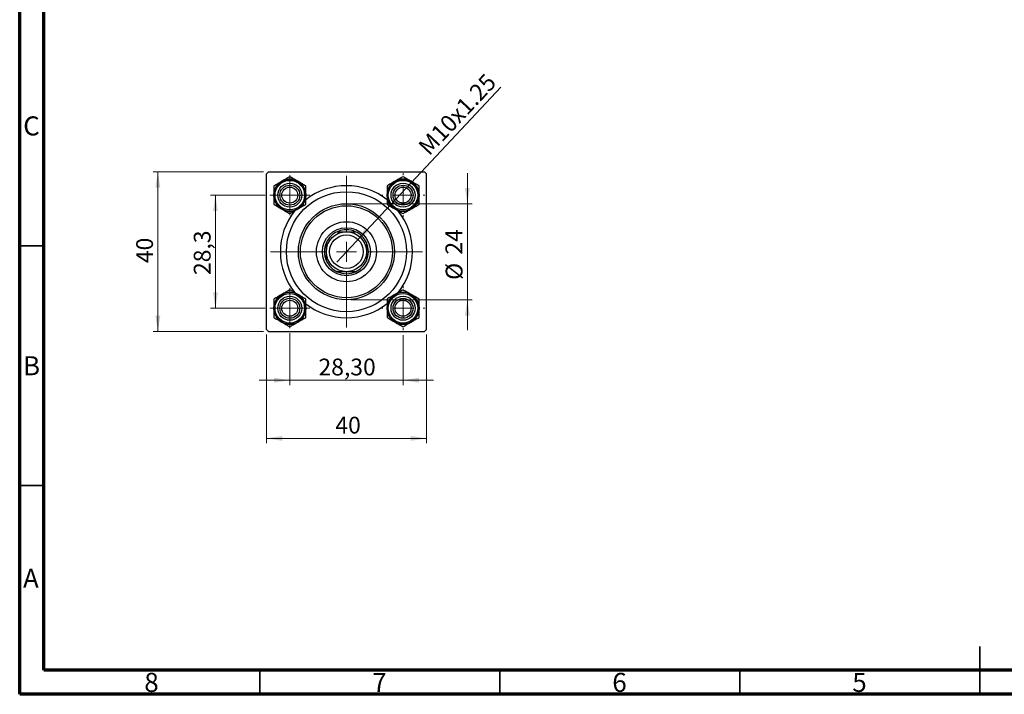
# Model space of a CAD drawing. Units: millimetres. Extents: x 15 to 417, y 5 to 292.
# Drawn here: x 15 to 220, y 5 to 146 of the extents above; entities that cross this region are included whole.
import ezdxf

# ---------------------------------------------------------------- set-up
doc = ezdxf.new("R2010")
doc.units = ezdxf.units.MM
doc.styles.add('SLDTEXTSTYLE0', font='TXT', dxfattribs={"width": 0.75})
doc.dimstyles.new('SLDDIMSTYLE1', dxfattribs={"dimtxt": 3.5, "dimasz": 3.302, "dimexe": 0, "dimexo": 0.0625, "dimgap": 0.875, "dimtad": 1, "dimdec": 0, "dimlfac": 1.2, "dimrnd": 1e-09, "dimzin": 12, "dimdsep": 46, "dimtxsty": 'SLDTEXTSTYLE0', "dimsah": 1, "dimcen": 0.09, "dimadec": 0, "dimazin": 3, "dimtfac": 1, "dimtdec": 0, "dimtmove": 0, "dimatfit": 0, "dimfxl": 1, "dimfrac": 2, "dimtolj": 1, "dimtzin": 12, "dimarcsym": 0})
doc.dimstyles.new('SLDDIMSTYLE2', dxfattribs={"dimtxt": 3.5, "dimasz": 3.302, "dimexe": 0, "dimexo": 0.0625, "dimgap": 0.875, "dimtad": 1, "dimlfac": 1.2, "dimrnd": 1e-09, "dimzin": 12, "dimdsep": 46, "dimtxsty": 'SLDTEXTSTYLE0', "dimsah": 1, "dimcen": 0.09, "dimadec": 0, "dimazin": 3, "dimtfac": 1, "dimtmove": 0, "dimatfit": 0, "dimfxl": 1, "dimfrac": 2, "dimtolj": 1, "dimtzin": 12, "dimarcsym": 0})
doc.dimstyles.new('SLDDIMSTYLE3', dxfattribs={"dimtxt": 3.5, "dimasz": 3.302, "dimexe": 0, "dimexo": 0.0625, "dimgap": 0.875, "dimtad": 1, "dimdec": 0, "dimlfac": 1.2, "dimrnd": 1e-09, "dimzin": 12, "dimdsep": 46, "dimtxsty": 'SLDTEXTSTYLE0', "dimsah": 1, "dimcen": 0.09, "dimadec": 0, "dimazin": 3, "dimtfac": 1, "dimtdec": 0, "dimtofl": 0, "dimtmove": 0, "dimatfit": 3, "dimfxl": 1, "dimfrac": 2, "dimtolj": 1, "dimtzin": 12, "dimarcsym": 0})
doc.dimstyles.new('SLDDIMSTYLE4', dxfattribs={"dimtxt": 3.5, "dimasz": 3.302, "dimexe": 0, "dimexo": 0.0625, "dimgap": 0.875, "dimtad": 1, "dimdec": 1, "dimlfac": 1.2, "dimrnd": 1e-09, "dimzin": 12, "dimdsep": 46, "dimtxsty": 'SLDTEXTSTYLE0', "dimsah": 1, "dimcen": 0.09, "dimadec": 0, "dimazin": 3, "dimtfac": 1, "dimtdec": 1, "dimtmove": 0, "dimatfit": 0, "dimfxl": 1, "dimfrac": 2, "dimtolj": 1, "dimtzin": 12, "dimarcsym": 0})
doc.dimstyles.new('SLDDIMSTYLE5', dxfattribs={"dimtxt": 3.5, "dimasz": 3.302, "dimexe": 0, "dimexo": 0.0625, "dimgap": 0.875, "dimtad": 1, "dimlfac": 1.2, "dimrnd": 1e-09, "dimzin": 12, "dimdsep": 46, "dimtxsty": 'SLDTEXTSTYLE0', "dimblk1": 'NONE', "dimsah": 1, "dimcen": 0, "dimadec": 0, "dimazin": 3, "dimtfac": 1, "dimtmove": 0, "dimatfit": 3, "dimldrblk": 'NONE', "dimfxl": 1, "dimfrac": 2, "dimtolj": 1, "dimtzin": 12, "dimarcsym": 0})

# ---------------------------------------------------------------- blocks, each defined once
blk = doc.blocks.new('_D_5')
at = {"color": 7, "linetype": 'Continuous', "lineweight": 0}
for p, q in [((66.4, 80.01), (66.4, 57.35)), ((99.73, 80.01), (99.73, 57.35)), ((66.4, 58.35), (99.73, 58.35))]:
    blk.add_line(p, q, dxfattribs=at)
at = {"color": 7, "linetype": 'Continuous', "lineweight": 18}
for points in [[(66.4, 58.35), (69.7, 57.84), (69.7, 58.86)], [(99.73, 58.35), (96.43, 58.86), (96.43, 57.84)]]:
    blk.add_solid(points, dxfattribs=at)
at = {"color": 7, "linetype": 'Continuous', "lineweight": 18, "insert": (80.77, 62.86), "char_height": 3.5, "attachment_point": 1, "style": 'SLDTEXTSTYLE0'}
blk.add_mtext('40', dxfattribs=at)
blk = doc.blocks.new('_D_6')
at = {"color": 7, "linetype": 'Continuous', "lineweight": 0}
for p, q in [((65.82, 113.93), (42.78, 113.93)), ((43.78, 80.6), (43.78, 113.93)), ((65.82, 80.6), (42.78, 80.6))]:
    blk.add_line(p, q, dxfattribs=at)
at = {"color": 7, "linetype": 'Continuous', "lineweight": 18}
for points in [[(43.78, 113.93), (43.28, 110.63), (44.29, 110.63)], [(43.78, 80.6), (44.29, 83.9), (43.28, 83.9)]]:
    blk.add_solid(points, dxfattribs=at)
at = {"color": 7, "linetype": 'Continuous', "lineweight": 18, "insert": (39.27, 94.88), "char_height": 3.5, "attachment_point": 1, "rotation": 90, "style": 'SLDTEXTSTYLE0'}
blk.add_mtext('40', dxfattribs=at)
blk = doc.blocks.new('_D_7')
at = {"color": 7, "linetype": 'Continuous', "lineweight": 0}
for p, q in [((66.11, 109.06), (54.78, 109.06)), ((55.78, 85.47), (55.78, 109.06)), ((66.11, 85.47), (54.78, 85.47))]:
    blk.add_line(p, q, dxfattribs=at)
at = {"color": 7, "linetype": 'Continuous', "lineweight": 18}
for points in [[(55.78, 109.06), (55.28, 105.75), (56.29, 105.75)], [(55.78, 85.47), (56.29, 88.77), (55.28, 88.77)]]:
    blk.add_solid(points, dxfattribs=at)
at = {"color": 7, "linetype": 'Continuous', "lineweight": 18, "insert": (51.27, 92.41), "char_height": 3.5, "attachment_point": 1, "rotation": 90, "style": 'SLDTEXTSTYLE0'}
blk.add_mtext('28,3', dxfattribs=at)
blk = doc.blocks.new('_D_8')
at = {"color": 7, "linetype": 'Continuous', "lineweight": 0}
for p, q in [((108.27, 107.26), (108.27, 113.61)), ((84.07, 107.26), (109.27, 107.26)), ((108.27, 107.26), (108.27, 87.26)), ((84.07, 87.26), (109.27, 87.26)), ((108.27, 87.26), (108.27, 80.91))]:
    blk.add_line(p, q, dxfattribs=at)
at = {"color": 7, "linetype": 'Continuous', "lineweight": 18}
for points in [[(108.27, 107.26), (108.77, 110.57), (107.76, 110.57)], [(108.27, 87.26), (107.76, 83.96), (108.77, 83.96)]]:
    blk.add_solid(points, dxfattribs=at)
at = {"color": 7, "linetype": 'Continuous', "lineweight": 18, "char_height": 3.5, "attachment_point": 1, "rotation": 90, "style": 'SLDTEXTSTYLE0'}
for s, insert in [('24', (103.7, 96.67)), ('%%c', (103.75, 91.39))]:
    blk.add_mtext(s, dxfattribs=dict(at, insert=insert))
blk = doc.blocks.new('_D_9')
at = {"color": 7, "linetype": 'Continuous', "lineweight": 0}
for p, q in [((71.27, 80.31), (71.27, 69.47)), ((94.86, 79.89), (94.86, 69.47)), ((71.27, 70.47), (64.92, 70.47)), ((71.27, 70.47), (94.86, 70.47)), ((94.86, 70.47), (101.21, 70.47))]:
    blk.add_line(p, q, dxfattribs=at)
at = {"color": 7, "linetype": 'Continuous', "lineweight": 18}
for points in [[(71.27, 70.47), (67.97, 70.98), (67.97, 69.96)], [(94.86, 70.47), (98.16, 69.96), (98.16, 70.98)]]:
    blk.add_solid(points, dxfattribs=at)
at = {"color": 7, "linetype": 'Continuous', "lineweight": 18, "insert": (77.25, 74.98), "char_height": 3.5, "attachment_point": 1, "style": 'SLDTEXTSTYLE0'}
blk.add_mtext('28,30', dxfattribs=at)
blk = doc.blocks.new('_D_10')
at = {"color": 7, "linetype": 'Continuous', "lineweight": 0}
for q in [(115.22, 131.55), (81.04, 95.11)]:
    blk.add_line((85.09, 99.42), q, dxfattribs=at)
at = {"color": 7, "linetype": 'Continuous', "lineweight": 18}
blk.add_solid([(85.09, 99.42), (87.72, 101.48), (86.98, 102.18)], dxfattribs=at)
at = {"color": 7, "linetype": 'Continuous', "lineweight": 18, "insert": (97.74, 119.5), "char_height": 3.5, "attachment_point": 1, "rotation": 46.8384, "style": 'SLDTEXTSTYLE0'}
blk.add_mtext('M10x1.25', dxfattribs=at)
blk = doc.blocks.new('_None')
blk = doc.blocks.new('SW_CENTERMARKSYMBOL_0')
at = {"color": 0, "linetype": 'Continuous', "lineweight": 18}
for p, q in [((0, 4.17), (0, 4.58)), ((0, 0), (0, 2.08)), ((-4.17, 0), (-4.58, 0)), ((0, 0), (-2.08, 0)), ((0, 0), (0, -2.08)), ((0, 0), (2.08, 0)), ((4.17, 0), (4.58, 0)), ((0, -4.17), (0, -4.58))]:
    blk.add_line(p, q, dxfattribs=at)
blk = doc.blocks.new('SW_CENTERMARKSYMBOL_1')
at = {"color": 0, "linetype": 'Continuous', "lineweight": 18}
for p, q in [((0, 4.17), (0, 15.83)), ((0, 0), (0, 2.08)), ((-4.17, 0), (-15.83, 0)), ((0, 0), (-2.08, 0)), ((0, 0), (0, -2.08)), ((0, 0), (2.08, 0)), ((4.17, 0), (15.83, 0)), ((0, -4.17), (0, -15.83))]:
    blk.add_line(p, q, dxfattribs=at)
blk = doc.blocks.new('SW_CENTERMARKSYMBOL_2')
at = {"color": 0, "linetype": 'Continuous', "lineweight": 18}
for p, q in [((0, 2.08), (0, 4.17)), ((0, 0), (0, 2.08)), ((-2.08, 0), (-4.17, 0)), ((0, 0), (-2.08, 0)), ((0, 0), (0, -2.08)), ((0, 0), (2.08, 0)), ((2.08, 0), (4.17, 0)), ((0, -2.08), (0, -4.17))]:
    blk.add_line(p, q, dxfattribs=at)
blk = doc.blocks.new('SW_CENTERMARKSYMBOL_3')
at = {"color": 0, "linetype": 'Continuous', "lineweight": 18}
for p, q in [((0, 2.08), (0, 4.17)), ((0, 0), (0, 2.08)), ((-2.08, 0), (-4.17, 0)), ((0, 0), (-2.08, 0)), ((0, 0), (0, -2.08)), ((0, 0), (2.08, 0)), ((2.08, 0), (4.17, 0)), ((0, -2.08), (0, -4.17))]:
    blk.add_line(p, q, dxfattribs=at)
blk = doc.blocks.new('SW_CENTERMARKSYMBOL_4')
at = {"color": 0, "linetype": 'Continuous', "lineweight": 18}
for p, q in [((0, 4.17), (0, 4.58)), ((0, 0), (0, 2.08)), ((-4.17, 0), (-4.58, 0)), ((0, 0), (-2.08, 0)), ((0, 0), (0, -2.08)), ((0, 0), (2.08, 0)), ((4.17, 0), (4.58, 0)), ((0, -4.17), (0, -4.58))]:
    blk.add_line(p, q, dxfattribs=at)

msp = doc.modelspace()

# ---------------------------------------------------------------- linework, layer by layer
at = {"color": 7, "linetype": 'Continuous', "lineweight": 70}
for p, q in [((15, 5), (15, 292)), ((20, 10), (20, 287)), ((410, 10), (20, 10)), ((415, 5), (15, 5))]:
    msp.add_line(p, q, dxfattribs=at)
at = {"color": 7, "linetype": 'Continuous', "lineweight": 25}
for p, q in [((66.8158, 113.9303), (66.3991, 113.5137)), ((66.3991, 81.0137), (66.3991, 113.5137)), ((66.8158, 113.9303), (99.3158, 113.9303)), ((99.7325, 113.5137), (99.3158, 113.9303)), ((99.7325, 81.0137), (99.7325, 113.5137)), ((66.3991, 81.0137), (66.8158, 80.597)), ((66.8158, 80.597), (99.3158, 80.597)), ((99.3158, 80.597), (99.7325, 81.0137))]:
    msp.add_line(p, q, dxfattribs=at)
at = {"color": 7, "linetype": 'Continuous', "lineweight": 35}
for p, q in [((20, 98.5), (15, 98.5)), ((20, 48.5), (15, 48.5)), ((215, 5), (215, 15)), ((65, 10), (65, 5)), ((115, 10), (115, 5)), ((165, 10), (165, 5)), ((215, 10), (215, 5))]:
    msp.add_line(p, q, dxfattribs=at)
at = {"color": 7, "linetype": 'Continuous', "lineweight": 25}
for centre, radius in [((71.2741, 109.0553), 3.3333), ((71.2741, 109.0553), 3.0833), ((71.2741, 109.0553), 2.5), ((71.2741, 109.0553), 2.0833), ((94.8575, 109.0553), 3.3333), ((94.8575, 109.0553), 3.0833), ((94.8575, 109.0553), 2.5), ((94.8575, 109.0553), 2.0833), ((71.2741, 109.0553), 1.6667), ((83.0658, 97.2637), 12.5), ((94.8575, 109.0553), 1.6667), ((83.0658, 97.2637), 10), ((83.0658, 97.2637), 9.5833), ((83.0658, 97.2637), 6.25), ((83.0658, 97.2637), 5), ((83.0658, 97.2637), 4.1667), ((83.0658, 97.2637), 3.5), ((71.2741, 85.472), 3.3333), ((71.2741, 85.472), 3.0833), ((94.8575, 85.472), 3.3333), ((94.8575, 85.472), 3.0833), ((71.2741, 85.472), 2.5), ((71.2741, 85.472), 2.0833), ((71.2741, 85.472), 1.6667), ((94.8575, 85.472), 2.5), ((94.8575, 85.472), 2.0833), ((94.8575, 85.472), 1.6667)]:
    msp.add_circle(centre, radius, dxfattribs=at)
for centre, radius, start, end in [((71.2741, 109.0553), 3.3342, 120, 180), ((71.2741, 109.0553), 3.3342, 60, 120), ((71.2741, 109.0553), 3.3342, 0, 60), ((83.0658, 97.2637), 13.75, 51.911735, 128.1217), ((94.8575, 109.0553), 3.3342, 120, 180), ((94.8575, 109.0553), 3.3342, 60, 120), ((94.8575, 109.0553), 3.3342, 0, 60), ((71.2741, 109.0553), 3.3342, 180, 240), ((71.2741, 109.0553), 3.3342, 300, 0), ((94.8575, 109.0553), 3.3342, 180, 240), ((94.8575, 109.0553), 3.3342, 300, 0), ((83.0658, 97.2637), 13.75, 141.505906, 218.659545), ((71.2741, 109.0553), 3.3342, 240, 300), ((94.8575, 109.0553), 3.3342, 240, 300), ((83.0658, 97.2637), 13.75, 321.190631, 38.792202), ((83.0658, 97.2637), 4.5833, 114.619977, 155.380023), ((83.0658, 97.2637), 4.5833, 65.380023, 114.619977), ((83.0658, 97.2637), 4.5833, 24.619977, 65.380023), ((83.0658, 97.2637), 4.5833, 155.380023, 204.619977), ((83.0658, 97.2637), 4.5833, 335.380023, 24.619977), ((83.0658, 97.2637), 4.5833, 204.619977, 245.380023), ((83.0658, 97.2637), 4.5833, 294.619977, 335.380023), ((83.0658, 97.2637), 4.5833, 245.380023, 294.619977), ((71.2741, 85.472), 3.3342, 120, 180), ((71.2741, 85.472), 3.3342, 60, 120), ((71.2741, 85.472), 3.3342, 0, 60), ((94.8575, 85.472), 3.3342, 120, 180), ((94.8575, 85.472), 3.3342, 60, 120), ((94.8575, 85.472), 3.3342, 0, 60), ((83.0658, 97.2637), 13.75, 231.976745, 270), ((83.0658, 97.2637), 13.75, 270, 308.041714), ((71.2741, 85.472), 3.3342, 180, 240), ((71.2741, 85.472), 3.3342, 300, 0), ((94.8575, 85.472), 3.3342, 180, 240), ((94.8575, 85.472), 3.3342, 300, 0), ((71.2741, 85.472), 3.3342, 240, 300), ((94.8575, 85.472), 3.3342, 240, 300)]:
    msp.add_arc(centre, radius, start, end, dxfattribs=at)
for points, knots in [([(71.2741, 112.9053), (71.125, 112.8192), (70.791, 112.6264), (70.2338, 112.3047), (69.8182, 112.0648), (69.607, 111.9428)], [0, 0, 0, 0, 0.28411463, 0.63631849, 1, 1, 1, 1]), ([(72.9412, 111.9428), (72.6479, 112.1122), (72.066, 112.4482), (71.5367, 112.7538), (71.2741, 112.9053)], [0, 0, 0, 0, 0.50399216, 1, 1, 1, 1]), ([(94.8575, 112.9053), (94.6292, 112.7736), (94.1649, 112.5055), (93.5892, 112.1731), (93.2602, 111.9832), (93.1904, 111.9428)], [0, 0, 0, 0, 0.43238035, 0.87954389, 1, 1, 1, 1]), ([(96.5246, 111.9428), (96.5126, 111.9498), (96.2902, 112.0782), (95.8489, 112.3329), (95.3059, 112.6464), (94.9829, 112.8329), (94.8575, 112.9053)], [0, 0, 0, 0, 0.0206375, 0.3834765, 0.76065906, 1, 1, 1, 1]), ([(69.607, 111.9428), (69.5951, 111.9359), (69.3727, 111.8075), (68.9314, 111.5528), (68.3884, 111.2392), (68.0653, 111.0527), (67.9399, 110.9803)], [0, 0, 0, 0, 0.020637503, 0.383476496, 0.760659063, 1, 1, 1, 1]), ([(67.9399, 110.9803), (67.9399, 110.7168), (67.9399, 110.1806), (67.9399, 109.5159), (67.9399, 109.136), (67.9399, 109.0553)], [0, 0, 0, 0, 0.43238035, 0.87954389, 1, 1, 1, 1]), ([(74.6083, 110.9803), (74.3801, 111.1121), (73.9157, 111.3802), (73.3401, 111.7126), (73.011, 111.9025), (72.9412, 111.9428)], [0, 0, 0, 0, 0.43238035, 0.87954389, 1, 1, 1, 1]), ([(74.6083, 109.0553), (74.6083, 109.394), (74.6083, 110.066), (74.6083, 110.6772), (74.6083, 110.9803)], [0, 0, 0, 0, 0.50399216, 1, 1, 1, 1]), ([(93.1904, 111.9428), (92.8971, 111.7735), (92.3151, 111.4375), (91.7858, 111.1319), (91.5233, 110.9803)], [0, 0, 0, 0, 0.50399216, 1, 1, 1, 1]), ([(91.5233, 110.9803), (91.5233, 110.7168), (91.5233, 110.1806), (91.5233, 109.5159), (91.5233, 109.136), (91.5233, 109.0553)], [0, 0, 0, 0, 0.43238035, 0.87954389, 1, 1, 1, 1]), ([(98.1917, 110.9803), (98.0425, 111.0664), (97.7085, 111.2593), (97.1514, 111.581), (96.7357, 111.8209), (96.5246, 111.9428)], [0, 0, 0, 0, 0.28411463, 0.63631849, 1, 1, 1, 1]), ([(98.1917, 109.0553), (98.1917, 109.394), (98.1917, 110.066), (98.1917, 110.6772), (98.1917, 110.9803)], [0, 0, 0, 0, 0.50399216, 1, 1, 1, 1]), ([(67.9399, 109.0553), (67.9399, 108.7167), (67.9399, 108.0447), (67.9399, 107.4335), (67.9399, 107.1303)], [0, 0, 0, 0, 0.50399216, 1, 1, 1, 1]), ([(74.6083, 107.1303), (74.6083, 107.3939), (74.6083, 107.9301), (74.6083, 108.5948), (74.6083, 108.9747), (74.6083, 109.0553)], [0, 0, 0, 0, 0.43238035, 0.87954389, 1, 1, 1, 1]), ([(91.5233, 109.0553), (91.5233, 108.7167), (91.5233, 108.0447), (91.5233, 107.4335), (91.5233, 107.1303)], [0, 0, 0, 0, 0.503992164, 1, 1, 1, 1]), ([(98.1917, 107.1303), (98.1917, 107.3939), (98.1917, 107.9301), (98.1917, 108.5948), (98.1917, 108.9747), (98.1917, 109.0553)], [0, 0, 0, 0, 0.43238035, 0.87954389, 1, 1, 1, 1]), ([(67.9399, 107.1303), (68.1682, 106.9986), (68.6325, 106.7305), (69.2082, 106.3981), (69.5372, 106.2082), (69.607, 106.1678)], [0, 0, 0, 0, 0.43238035, 0.87954389, 1, 1, 1, 1]), ([(72.9412, 106.1678), (72.9532, 106.1748), (73.1756, 106.3032), (73.6169, 106.5579), (74.1599, 106.8714), (74.4829, 107.0579), (74.6083, 107.1303)], [0, 0, 0, 0, 0.0206375, 0.3834765, 0.76065906, 1, 1, 1, 1]), ([(91.5233, 107.1303), (91.6724, 107.0442), (92.0064, 106.8514), (92.5636, 106.5297), (92.9792, 106.2898), (93.1904, 106.1678)], [0, 0, 0, 0, 0.28411463, 0.63631849, 1, 1, 1, 1]), ([(96.5246, 106.1678), (96.8179, 106.3372), (97.3998, 106.6732), (97.9291, 106.9788), (98.1917, 107.1303)], [0, 0, 0, 0, 0.50399216, 1, 1, 1, 1]), ([(69.607, 106.1678), (69.9003, 105.9985), (70.4823, 105.6625), (71.0116, 105.3569), (71.2741, 105.2053)], [0, 0, 0, 0, 0.503992164, 1, 1, 1, 1]), ([(71.2741, 105.2053), (71.4233, 105.2914), (71.7573, 105.4843), (72.3144, 105.806), (72.7301, 106.0459), (72.9412, 106.1678)], [0, 0, 0, 0, 0.28411463, 0.63631849, 1, 1, 1, 1]), ([(93.1904, 106.1678), (93.2023, 106.1609), (93.4247, 106.0325), (93.866, 105.7778), (94.409, 105.4642), (94.7321, 105.2777), (94.8575, 105.2053)], [0, 0, 0, 0, 0.0206375, 0.3834765, 0.76065906, 1, 1, 1, 1]), ([(94.8575, 105.2053), (95.0857, 105.3371), (95.55, 105.6052), (96.1257, 105.9376), (96.4547, 106.1275), (96.5246, 106.1678)], [0, 0, 0, 0, 0.43238035, 0.87954389, 1, 1, 1, 1]), ([(81.1564, 101.4303), (81.4585, 101.4303), (82.0738, 101.4303), (82.7312, 101.4303), (83.0658, 101.4303)], [0, 0, 0, 0, 0.4909991, 1, 1, 1, 1]), ([(83.0658, 101.4303), (83.3158, 101.4303), (83.8229, 101.4303), (84.4599, 101.4303), (84.8371, 101.4303), (84.9752, 101.4303)], [0, 0, 0, 0, 0.38123082, 0.77345718, 1, 1, 1, 1]), ([(78.8991, 97.2637), (78.8991, 97.5137), (78.8991, 98.0208), (78.8991, 98.6578), (78.8991, 99.035), (78.8991, 99.1731)], [0, 0, 0, 0, 0.38123082, 0.77345718, 1, 1, 1, 1]), ([(87.2325, 99.1731), (87.2325, 98.871), (87.2325, 98.2556), (87.2325, 97.5983), (87.2325, 97.2637)], [0, 0, 0, 0, 0.4909991, 1, 1, 1, 1]), ([(78.8991, 95.3543), (78.8991, 95.6564), (78.8991, 96.2717), (78.8991, 96.9291), (78.8991, 97.2637)], [0, 0, 0, 0, 0.4909991, 1, 1, 1, 1]), ([(87.2325, 97.2637), (87.2325, 97.0137), (87.2325, 96.5065), (87.2325, 95.8696), (87.2325, 95.4924), (87.2325, 95.3543)], [0, 0, 0, 0, 0.38123082, 0.77345718, 1, 1, 1, 1]), ([(83.0658, 93.097), (82.8158, 93.097), (82.3086, 93.097), (81.6717, 93.097), (81.2945, 93.097), (81.1564, 93.097)], [0, 0, 0, 0, 0.38123082, 0.77345718, 1, 1, 1, 1]), ([(84.9752, 93.097), (84.6731, 93.097), (84.0577, 93.097), (83.4004, 93.097), (83.0658, 93.097)], [0, 0, 0, 0, 0.4909991, 1, 1, 1, 1]), ([(69.607, 88.3595), (69.3137, 88.1902), (68.7318, 87.8542), (68.2025, 87.5486), (67.9399, 87.397)], [0, 0, 0, 0, 0.50399216, 1, 1, 1, 1]), ([(71.2741, 89.322), (71.0459, 89.1902), (70.5815, 88.9221), (70.0059, 88.5898), (69.6768, 88.3998), (69.607, 88.3595)], [0, 0, 0, 0, 0.43238035, 0.87954389, 1, 1, 1, 1]), ([(72.9412, 88.3595), (72.9293, 88.3664), (72.7069, 88.4948), (72.2656, 88.7496), (71.7226, 89.0631), (71.3995, 89.2496), (71.2741, 89.322)], [0, 0, 0, 0, 0.0206375, 0.3834765, 0.76065906, 1, 1, 1, 1]), ([(74.6083, 87.397), (74.4592, 87.4831), (74.1252, 87.676), (73.568, 87.9976), (73.1524, 88.2376), (72.9412, 88.3595)], [0, 0, 0, 0, 0.28411463, 0.63631849, 1, 1, 1, 1]), ([(93.1904, 88.3595), (93.1784, 88.3526), (92.956, 88.2242), (92.5147, 87.9694), (91.9717, 87.6559), (91.6487, 87.4694), (91.5233, 87.397)], [0, 0, 0, 0, 0.0206375, 0.3834765, 0.76065906, 1, 1, 1, 1]), ([(94.8575, 89.322), (94.7083, 89.2359), (94.3743, 89.0431), (93.8172, 88.7214), (93.4015, 88.4814), (93.1904, 88.3595)], [0, 0, 0, 0, 0.28411463, 0.63631849, 1, 1, 1, 1]), ([(96.5246, 88.3595), (96.2313, 88.5288), (95.6493, 88.8648), (95.12, 89.1704), (94.8575, 89.322)], [0, 0, 0, 0, 0.503992164, 1, 1, 1, 1]), ([(98.1917, 87.397), (97.9634, 87.5288), (97.4991, 87.7969), (96.9234, 88.1292), (96.5944, 88.3192), (96.5246, 88.3595)], [0, 0, 0, 0, 0.43238035, 0.87954389, 1, 1, 1, 1]), ([(67.9399, 87.397), (67.9399, 87.1334), (67.9399, 86.5973), (67.9399, 85.9326), (67.9399, 85.5526), (67.9399, 85.472)], [0, 0, 0, 0, 0.43238035, 0.87954389, 1, 1, 1, 1]), ([(74.6083, 85.472), (74.6083, 85.8107), (74.6083, 86.4827), (74.6083, 87.0939), (74.6083, 87.397)], [0, 0, 0, 0, 0.503992164, 1, 1, 1, 1]), ([(91.5233, 87.397), (91.5233, 87.1334), (91.5233, 86.5973), (91.5233, 85.9326), (91.5233, 85.5526), (91.5233, 85.472)], [0, 0, 0, 0, 0.43238035, 0.87954389, 1, 1, 1, 1]), ([(98.1917, 85.472), (98.1917, 85.8107), (98.1917, 86.4827), (98.1917, 87.0939), (98.1917, 87.397)], [0, 0, 0, 0, 0.50399216, 1, 1, 1, 1]), ([(67.9399, 85.472), (67.9399, 85.1333), (67.9399, 84.4613), (67.9399, 83.8502), (67.9399, 83.547)], [0, 0, 0, 0, 0.50399216, 1, 1, 1, 1]), ([(74.6083, 83.547), (74.6083, 83.8106), (74.6083, 84.3467), (74.6083, 85.0115), (74.6083, 85.3914), (74.6083, 85.472)], [0, 0, 0, 0, 0.43238035, 0.87954389, 1, 1, 1, 1]), ([(91.5233, 85.472), (91.5233, 85.1333), (91.5233, 84.4613), (91.5233, 83.8502), (91.5233, 83.547)], [0, 0, 0, 0, 0.50399216, 1, 1, 1, 1]), ([(98.1917, 83.547), (98.1917, 83.8106), (98.1917, 84.3467), (98.1917, 85.0115), (98.1917, 85.3914), (98.1917, 85.472)], [0, 0, 0, 0, 0.43238035, 0.87954389, 1, 1, 1, 1]), ([(67.9399, 83.547), (68.0891, 83.4609), (68.4231, 83.2681), (68.9802, 82.9464), (69.3959, 82.7064), (69.607, 82.5845)], [0, 0, 0, 0, 0.28411463, 0.63631849, 1, 1, 1, 1]), ([(69.607, 82.5845), (69.619, 82.5776), (69.8414, 82.4492), (70.2827, 82.1944), (70.8257, 81.8809), (71.1487, 81.6944), (71.2741, 81.622)], [0, 0, 0, 0, 0.0206375, 0.3834765, 0.76065906, 1, 1, 1, 1]), ([(71.2741, 81.622), (71.5024, 81.7538), (71.9667, 82.0219), (72.5424, 82.3542), (72.8714, 82.5442), (72.9412, 82.5845)], [0, 0, 0, 0, 0.43238035, 0.87954389, 1, 1, 1, 1]), ([(72.9412, 82.5845), (73.2345, 82.7538), (73.8165, 83.0898), (74.3458, 83.3954), (74.6083, 83.547)], [0, 0, 0, 0, 0.50399216, 1, 1, 1, 1]), ([(91.5233, 83.547), (91.7515, 83.4152), (92.2158, 83.1471), (92.7915, 82.8148), (93.1205, 82.6248), (93.1904, 82.5845)], [0, 0, 0, 0, 0.43238035, 0.87954389, 1, 1, 1, 1]), ([(93.1904, 82.5845), (93.4837, 82.4152), (94.0656, 82.0792), (94.5949, 81.7736), (94.8575, 81.622)], [0, 0, 0, 0, 0.50399216, 1, 1, 1, 1]), ([(94.8575, 81.622), (95.0066, 81.7081), (95.3406, 81.901), (95.8978, 82.2226), (96.3134, 82.4626), (96.5246, 82.5845)], [0, 0, 0, 0, 0.28411463, 0.63631849, 1, 1, 1, 1]), ([(96.5246, 82.5845), (96.5365, 82.5914), (96.7589, 82.7198), (97.2002, 82.9746), (97.7432, 83.2881), (98.0663, 83.4746), (98.1917, 83.547)], [0, 0, 0, 0, 0.020637503, 0.383476496, 0.760659063, 1, 1, 1, 1])]:
    msp.add_open_spline(points, degree=3, knots=knots, dxfattribs=at)

# ---------------------------------------------------------------- block references
at = {"color": 7, "linetype": 'Continuous', "lineweight": 0}
for name, p in [('SW_CENTERMARKSYMBOL_2', (71.2741, 109.0553)), ('SW_CENTERMARKSYMBOL_1', (83.0658, 97.2637)), ('SW_CENTERMARKSYMBOL_0', (94.8575, 109.0553)), ('SW_CENTERMARKSYMBOL_3', (71.2741, 85.472)), ('SW_CENTERMARKSYMBOL_4', (94.8575, 85.472))]:
    msp.add_blockref(name, p, dxfattribs=at)

# ---------------------------------------------------------------- texts
at = {"color": 7, "linetype": 'Continuous', "lineweight": 0, "char_height": 3.9688, "attachment_point": 2, "style": 'SLDTEXTSTYLE0'}
for s, insert in [('C', (17.4587, 125.4739)), ('B', (17.4706, 75.4739)), ('A', (17.3397, 31.1677)), ('8', (42.46, 9.4739)), ('7', (89.96, 9.4739)), ('6', (139.96, 9.4739)), ('5', (189.96, 9.4739))]:
    msp.add_mtext(s, dxfattribs=dict(at, insert=insert))

# ---------------------------------------------------------------- dimensions: what is measured, and where the dimension line sits
at = {"color": 7, "linetype": 'Continuous', "lineweight": 18}
dim = msp.add_diameter_dim_2p(p1=(81.0421, 95.1058), p2=(85.0895, 99.4216), text='M10x1.25', dimstyle='SLDDIMSTYLE5', override={"dimpost": '<>'}, dxfattribs=at)
dim.commit()
dim.dimension.update_dxf_attribs({"geometry": '_D_10', "text_midpoint": (108.1955, 124.06), "dimtype": 163})
for base, p1, p2, dimstyle, picture, middle in [((43.7844, 113.9303), (66.8158, 80.597), (66.8158, 113.9303), 'SLDDIMSTYLE3', '_D_6', (43.7844, 97.4688)), ((55.7844, 109.0553), (67.1075, 85.472), (67.1075, 109.0553), 'SLDDIMSTYLE4', '_D_7', (55.7844, 96.9348))]:
    dim = msp.add_linear_dim(base=base, p1=p1, p2=p2, angle=90, dimstyle=dimstyle, dxfattribs=at)
    dim.commit()
    dim.dimension.update_dxf_attribs({"geometry": picture, "text_midpoint": middle, "dimtype": 160})
dim = msp.add_linear_dim(base=(108.2664, 87.2637), p1=(83.0658, 107.2637), p2=(83.0658, 87.2637), angle=90, text='%%c<>', dimstyle='SLDDIMSTYLE1', dxfattribs=at)
dim.commit()
dim.dimension.update_dxf_attribs({"geometry": '_D_8', "text_midpoint": (108.2664, 96.618), "dimtype": 160})
for base, p1, p2, dimstyle, picture, middle in [((94.8575, 70.4674), (71.2741, 81.3053), (94.8575, 80.8887), 'SLDDIMSTYLE2', '_D_9', (83.0658, 70.4674)), ((99.7325, 58.3476), (66.3991, 81.0137), (99.7325, 81.0137), 'SLDDIMSTYLE3', '_D_5', (83.3524, 58.3476))]:
    dim = msp.add_linear_dim(base=base, p1=p1, p2=p2, dimstyle=dimstyle, dxfattribs=at)
    dim.commit()
    dim.dimension.update_dxf_attribs({"geometry": picture, "text_midpoint": middle, "dimtype": 160})

doc.saveas('drawing.dxf')
